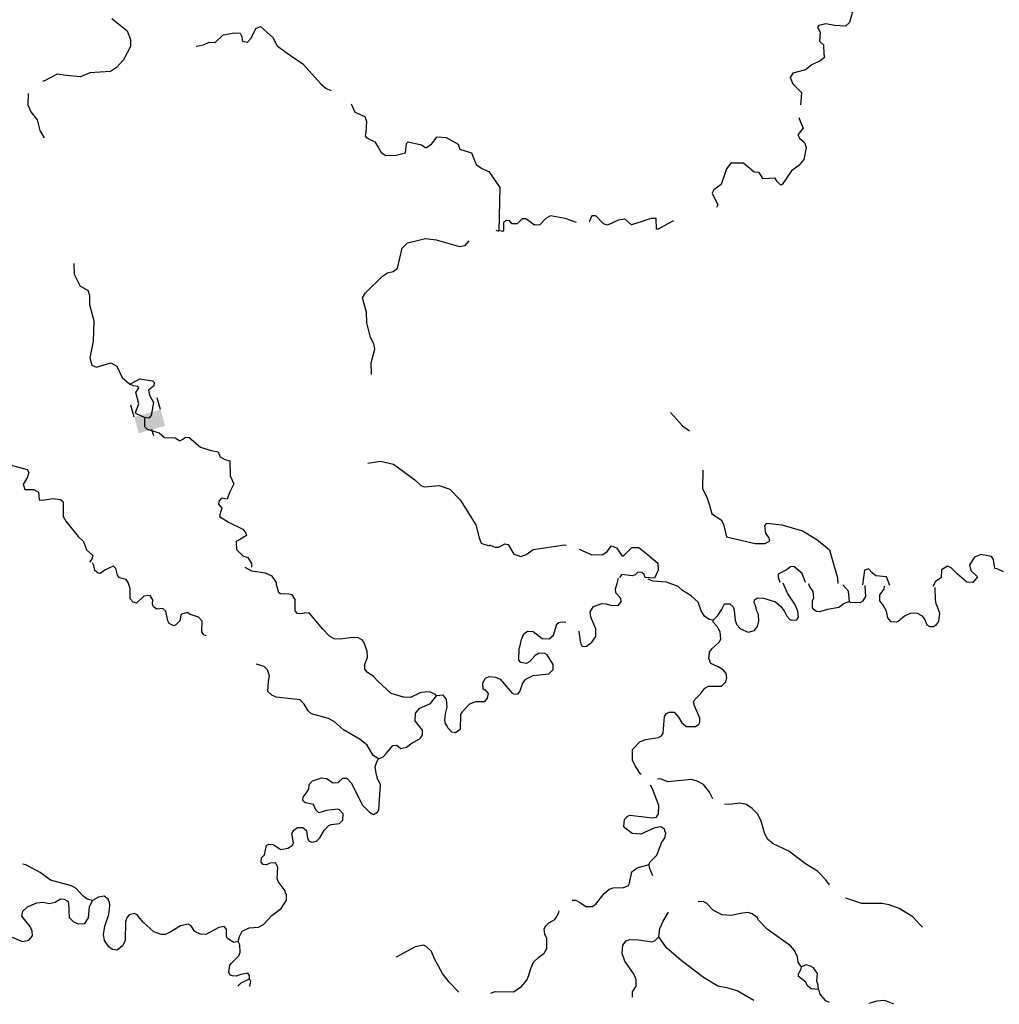
# Model space of a CAD drawing. Extents: x 871156 to 1315186, y 16521157 to 16706350.
# Drawn here: x 1020602 to 1043714, y 16529366 to 16552592 of the extents above; entities that cross this region are included whole.
import ezdxf

# ---------------------------------------------------------------- set-up
doc = ezdxf.new("R2010")
doc.units = 0
doc.header["$MEASUREMENT"] = 0
doc.layers.add('L3', color=7, linetype='CONTINUOUS')
doc.layers.add('L6', color=7, linetype='CONTINUOUS')

# ---------------------------------------------------------------- blocks, each defined once
blk = doc.blocks.new('DAM90_2')
at = {"layer": 'L6', "color": 7, "linetype": 'CONTINUOUS'}
for p, q in [((-398, 323), (-688, 323)), ((149, 0), (0, 0)), ((-398, -323), (-688, -323))]:
    blk.add_line(p, q, dxfattribs=at)
blk.add_solid([(0, -323), (0, 323), (-398, -323), (-398, 323)], dxfattribs=at)

msp = doc.modelspace()

# ---------------------------------------------------------------- linework, layer by layer
at = {"layer": 'L3', "color": 140, "linetype": 'CONTINUOUS'}
for p, q in [((1031932.42, 16548634.17), (1031909.65, 16547609.4)), ((1035575.52, 16539415.98), (1035359.19, 16539430.55)), ((1031579.48, 16536775.56), (1031538.6, 16536801.8)), ((1031572.17, 16536499.64), (1031641.42, 16536589.34))]:
    msp.add_line(p, q, dxfattribs=at)
at = {"layer": 'L3', "color": 140, "linetype": 'CONTINUOUS', "flags": 128}
for points in [[(1040554.53, 16553095.2), (1040550.43, 16552953.6), (1040464.51, 16552864.36), (1040254.58, 16552812.03), (1040179.55, 16552522.43), (1040085.52, 16552441.75), (1039827.56, 16552457.54), (1039620.27, 16552496.84), (1039452.24, 16552451.66), (1039426.29, 16552419.05), (1039489.58, 16552300.51), (1039475.01, 16552084.17), (1039564.22, 16551998.25), (1039574.65, 16551781.17), (1039588.91, 16551697.38), (1039486.79, 16551625.3), (1039292.34, 16551530.88), (1039138.81, 16551410.24), (1038844.63, 16551327), (1038783.44, 16551228.71), (1038845.78, 16551076.87), (1039048.26, 16550870.93), (1039033.93, 16550662.92), (1039019.71, 16550582.04)], [(1022774.51, 16552622.36), (1023140.75, 16552327.77), (1023217.93, 16552125.34), (1023212.88, 16551958.74), (1023053.35, 16551646.76), (1022889.54, 16551468.31), (1022744.9, 16551372.67), (1022260.3, 16551337.33), (1022040.72, 16551243.96), (1021699.95, 16551279.33), (1021484.17, 16551310.89), (1021170.67, 16551145.34), (1021144.6, 16551138.97)], [(1024763.88, 16551969.99), (1024939.82, 16551998.01), (1025075.13, 16552060.61), (1025216.72, 16552056.31), (1025405.53, 16552234), (1025673.82, 16552284.2), (1025806.83, 16552271.83), (1025838.39, 16552212.51), (1025859.58, 16552086.82), (1025975.42, 16552058.28), (1026061.77, 16552155.72), (1026177.12, 16552385.64), (1026286.92, 16552432.33), (1026570.83, 16552173.6), (1026673.3, 16551978.72), (1027024.14, 16551726.29), (1027277.54, 16551560.21), (1027704.83, 16551080.32), (1027834.81, 16550968.01), (1027947.78, 16550923.75)], [(1020803.18, 16550847.98), (1020795.06, 16550581.46), (1020865.24, 16550420.91), (1021017.93, 16550232.85), (1021076.99, 16549980.95), (1021179.93, 16549802.73)], [(1028423.64, 16550607.5), (1028509.95, 16550413.9), (1028748.47, 16550306.61), (1028786.59, 16550188.73), (1028770.65, 16549939.09), (1028751.23, 16549847.98), (1028824.41, 16549787.41), (1028980.38, 16549707.62), (1029067.98, 16549571.56), (1029131.32, 16549461.26), (1029237.56, 16549391.35), (1029487.94, 16549400.4), (1029706.28, 16549452.14), (1029729.5, 16549668.22), (1029764.08, 16549708.84), (1030078.84, 16549640.92), (1030185.09, 16549571.01), (1030321.15, 16549658.57), (1030451.4, 16549829.7), (1030667.69, 16549814.81), (1030946.32, 16549656.27), (1030984.45, 16549538.39), (1031265.37, 16549454.83), (1031373.64, 16549176.41), (1031504.11, 16549080.74), (1031668.68, 16549009.06), (1031932.42, 16548634.17)], [(1038985.81, 16550284.04), (1039012.14, 16550196.67), (1039082.58, 16550036.27), (1038961.16, 16549873.01), (1039000.63, 16549796.86), (1039114.38, 16549693.51), (1039161, 16549575.47), (1039102.86, 16549293.68), (1038982.16, 16549155.45), (1038811.74, 16549026.96), (1038594.15, 16548708.06), (1038560.36, 16548692.38), (1038471.13, 16548778.31), (1038423.3, 16548854.72), (1038139.39, 16548837.89), (1038052.08, 16548990.48), (1037927.12, 16548994.06), (1037674.89, 16549209.77), (1037383.14, 16549209.84), (1037279.11, 16549071.09), (1037151.91, 16548707.93), (1036981.48, 16548579.45), (1036937.46, 16548497.37), (1037071.38, 16548226.73), (1037044.02, 16548158.56)], [(1033737.49, 16547807.15), (1033469.07, 16547905.3), (1033128.99, 16547965.11), (1033018.8, 16547901.59), (1032872.87, 16547755.72), (1032747.45, 16547742.66), (1032543.55, 16547898.6), (1032459.99, 16547892.66), (1032340.02, 16547779.41), (1032214.86, 16547774.69), (1032167.02, 16547851.1), (1032083.72, 16547853.49), (1032015.66, 16547805.43), (1032018.94, 16547630.26), (1031993.02, 16547597.65), (1031901.85, 16547616.97)], [(1036024.19, 16547845.75), (1035891.34, 16547777.18), (1035662.57, 16547650.37), (1035629.27, 16547651.32), (1035619.79, 16547901.68), (1035494.86, 16547905.29), (1035284.21, 16547828), (1035040.25, 16547751.65), (1034885.83, 16547889.48), (1034718.28, 16547860.97), (1034473.14, 16547742.99), (1034374.14, 16547779.18), (1034196.15, 16547967.73), (1034104.29, 16547962.02), (1034038.05, 16547820.9)], [(1034038.05, 16547820.9), (1034038.04, 16547820.89)], [(1031833.73, 16547629.72), (1031884.65, 16547610.15), (1031909.65, 16547609.4)], [(1028905.65, 16544223.94), (1028897.35, 16544499.33), (1028982.14, 16544821.91), (1028960.95, 16544947.61), (1028881.96, 16545091.74), (1028792.62, 16545444.63), (1028783.56, 16545695.02), (1028693.73, 16546031.25), (1028763.9, 16546145.82), (1029159.43, 16546542.35), (1029278.55, 16546622.11), (1029412.83, 16546651.37), (1029515.32, 16546731.62), (1029629.69, 16547203.38), (1029750.08, 16547324.8), (1030178.42, 16547428.51), (1030427.52, 16547395.93), (1030981.54, 16547245.7), (1031115.59, 16547266.67), (1031207.68, 16547378.65)], [(1021881.96, 16546838.35), (1021891.05, 16546587.95), (1022032.61, 16546308.52), (1022213.09, 16546211.34), (1022250.95, 16546085.13), (1022252.95, 16545876.62), (1022349.6, 16545490.16), (1022334.94, 16545007.05), (1022256.4, 16544617.58), (1022301.08, 16544441.16), (1022416.44, 16544395.95), (1022593.1, 16544448.98), (1022752.87, 16544494.12), (1022892.44, 16544423.19), (1023017.63, 16544152.61), (1023204.64, 16543996.83)], [(1023204.64, 16543996.83), (1023433.6, 16544123.28), (1023732.17, 16544072.55), (1023780.89, 16544029.38), (1023761.7, 16543946.57), (1023642.05, 16543850.18), (1023663.51, 16543732.79)], [(1023547.6, 16543211.06), (1023358.34, 16543291.84), (1023334.36, 16543325.93), (1023415.62, 16543531.9), (1023340.42, 16543800.96), (1023410.34, 16543907.23), (1023386.39, 16543941.32), (1023286.68, 16543952.67), (1023204.64, 16543996.83)], [(1023663.51, 16543732.79), (1023758.39, 16543563.17), (1023707.38, 16543256.24), (1023647.07, 16543191.38), (1023547.6, 16543211.06)], [(1035954.81, 16543323.4), (1036237.71, 16543015.13), (1036404.73, 16542894.23)], [(1023547.6, 16543211.06), (1023549.37, 16542994.23), (1023605.9, 16542934.16), (1023895.16, 16542850.36), (1024016.82, 16542738.25), (1024266.67, 16542730.68), (1024381.27, 16542660.49), (1024449.19, 16542700.13), (1024517.32, 16542748.1), (1024600.36, 16542737.24), (1024868.65, 16542512.29), (1025116.26, 16542429.75), (1025282.06, 16542399.69), (1025328.52, 16542281.58), (1025443.35, 16542219.74), (1025558.95, 16542182.86), (1025564.99, 16541832.53), (1025651.05, 16541646.47), (1025553.09, 16541441.02), (1025498.33, 16541284.26), (1025365.57, 16541305), (1025305.23, 16541240.1), (1025294.63, 16541165.4), (1025375.15, 16541071.23), (1025320.36, 16540914.5), (1025319.11, 16540872.83), (1025548.27, 16540732.51), (1025868.57, 16540572.7), (1025940.74, 16540478.8), (1025955.87, 16540428.31), (1025811.51, 16540341), (1025709.79, 16540285.72), (1025720.65, 16540093.62), (1025866.24, 16539947.46), (1025981.59, 16539902.28), (1026069.19, 16539766.23), (1026074.73, 16539674.36)], [(1020345.85, 16542099.37), (1020775.7, 16541977.94), (1020815.29, 16541910.03), (1020778.19, 16541786.1), (1020682.03, 16541638.95), (1020719.9, 16541512.74), (1020936.45, 16541506.17), (1021042.95, 16541444.56), (1021062.63, 16541268.87), (1021137.33, 16541258.27), (1021388.74, 16541300.66), (1021562.87, 16541270.38), (1021628, 16541218.38), (1021625.97, 16540876.61), (1021689.32, 16540766.3), (1021978.29, 16540399.01), (1022108.26, 16540286.67), (1022177.16, 16540084.5), (1022331.63, 16539954.74), (1022303.87, 16539863.86), (1022251.87, 16539798.77)], [(1028817.18, 16542133.95), (1029118.58, 16542174.83), (1029424.97, 16542107.18), (1029922.42, 16541741.91), (1030068.32, 16541604.08), (1030150.86, 16541576.55), (1030501.93, 16541607.59), (1030749.3, 16541516.67), (1030991.84, 16541267.56), (1031365.62, 16540672.57), (1031439.8, 16540370.21), (1031485.99, 16540243.73), (1031551.87, 16540216.73), (1031684.12, 16540179.36)], [(1036719.92, 16541968.1), (1036711.95, 16541534.17), (1036822.09, 16541305.91), (1036875.59, 16541137.64), (1036928.12, 16540936.03), (1037149.21, 16540796.26), (1037204.61, 16540694.62), (1037279.29, 16540392.35), (1037950.13, 16540239.62), (1038191.69, 16540232.67), (1038301.89, 16540296.18), (1038279.32, 16540380.21), (1038207.21, 16540482.34), (1038178.7, 16540649.9), (1038230.6, 16540715.09), (1038579.73, 16540680.02), (1039067.35, 16540532.58), (1039411.66, 16540330.93), (1039704.8, 16540089.03), (1039765.69, 16539887.19), (1039894.1, 16539424.98), (1039906.92, 16539291.22)], [(1031680.05, 16540203.47), (1031820.19, 16540149.44), (1031903.49, 16540147.01), (1032047.52, 16540226.24), (1032130.55, 16540215.51), (1032257.36, 16539986.76), (1032422.51, 16539931.97), (1032548.88, 16539978.37), (1032719.09, 16540098.52), (1033455.68, 16540202.35), (1033506.58, 16540194.75)], [(1033804.01, 16540105.37), (1034099.16, 16539967.05), (1034357.87, 16539976.27), (1034459.97, 16540048.38), (1034563.77, 16540178.76), (1034679.19, 16540133.75), (1034807.43, 16539955.01), (1034840.27, 16539937.36), (1035046.17, 16540139.85), (1035212.99, 16540143.4), (1035408.59, 16539987.69), (1035660.81, 16539772), (1035664.33, 16539605.17), (1035575.52, 16539415.98)], [(1025012.05, 16538057.03), (1024949.65, 16538085.29), (1024901.69, 16538153.43), (1024909.27, 16538403.34), (1024820.42, 16538497.73), (1024605.86, 16538570.93), (1024565.25, 16538605.51), (1024430.7, 16538567.91), (1024404.95, 16538543.67), (1024384.28, 16538410.89), (1024289.64, 16538313.7), (1024238.88, 16538290.24), (1024132.35, 16538351.83), (1024100.83, 16538411.14), (1024049.31, 16538637.83), (1023976.39, 16538706.73), (1023834.04, 16538686.02), (1023760.58, 16538738.29), (1023737.61, 16538805.68), (1023740.63, 16538905.61), (1023677.02, 16539007.62), (1023534.93, 16538995.25), (1023354.73, 16538825.63), (1023280.52, 16538852.86), (1023207.81, 16538930.12), (1023206.79, 16539171.92), (1023161.12, 16539315.03), (1023113.16, 16539383.18), (1022956.18, 16539429.63), (1022907.95, 16539489.44), (1022871.11, 16539648.99), (1022814.31, 16539700.73), (1022738.33, 16539669.66), (1022611.37, 16539606.83), (1022500.58, 16539526.81), (1022450.84, 16539536.66), (1022377.66, 16539597.22), (1022347.9, 16539714.84), (1022316.6, 16539782.49)], [(1043816.44, 16539570.42), (1043660.11, 16539641.64), (1043610.14, 16539643.06), (1043574.7, 16539860.85), (1043526.64, 16539928.93), (1043277.96, 16539977.78), (1043126.1, 16539915.48), (1043012.56, 16539735.31), (1043042.05, 16539601.06), (1043195.98, 16539446.56), (1043092.19, 16539316.18), (1042950.58, 16539320.25), (1042730.98, 16539509.98), (1042577.01, 16539664.48), (1042494.7, 16539700.21), (1042350.44, 16539612.68), (1042345.16, 16539429.41), (1042209.24, 16539341.61), (1042147.34, 16539218.35)], [(1030433.32, 16536643.54), (1030409.34, 16536677.62), (1030269.52, 16536740.22), (1030068.87, 16536721.29), (1029823.54, 16536603.64), (1029656.94, 16536608.69), (1029367.94, 16536700.82), (1029051.41, 16536985.54), (1028946.44, 16537097.12), (1028799.52, 16537201.61), (1028743.25, 16537270.02), (1028746.76, 16537386.62), (1028809.89, 16537543.12), (1028797.75, 16537693.56), (1028728.85, 16537895.76), (1028680.89, 16537963.9), (1028574.13, 16538017.15), (1028398.97, 16538014.13), (1028164.47, 16537979.55), (1028022.88, 16537983.85), (1027908.31, 16538054.03), (1027754.83, 16538217.05), (1027441.09, 16538593.4), (1027366.4, 16538604), (1027232.12, 16538574.73), (1027157.38, 16538585.33), (1027100.85, 16538645.4), (1027100.58, 16538912.2), (1027028.91, 16539022.77), (1026954.47, 16539041.7), (1026754.57, 16539047.74), (1026713.66, 16539074.02), (1026661.17, 16539267.36), (1026662.68, 16539317.33), (1026558.67, 16539462.21), (1026402.45, 16539533.64), (1026078.86, 16539585.15), (1025923.13, 16539673.25)], [(1035359.19, 16539430.55), (1035336.35, 16539506.24), (1035279.27, 16539549.56), (1035187.86, 16539560.55), (1035119.34, 16539495.81)], [(1038707.76, 16539625.87), (1038496.18, 16539515.27), (1038493.75, 16539431.97), (1038532.3, 16539322.49)], [(1039140.58, 16539313.3), (1039063.55, 16539532.26), (1038868.18, 16539696.31), (1038784.43, 16539682.04), (1038707.76, 16539625.87)], [(1040804.18, 16539473.8), (1040714.48, 16539543.06), (1040625.5, 16539637.35), (1040532.92, 16539606.67), (1040489.51, 16539257.75)], [(1033788.59, 16538172.88), (1033795.73, 16538161.47), (1033829.49, 16537885.38), (1033868.99, 16537809.2), (1033977.52, 16537814.42), (1034097, 16537911.04), (1034192.44, 16538041.68), (1034197.72, 16538224.95), (1034080.43, 16538495.11), (1034059.04, 16538620.77), (1034137.84, 16538751.9), (1034339.9, 16538821.13), (1034431.26, 16538810.14), (1034580.25, 16538772.54), (1034730.67, 16538784.88), (1034791.36, 16538866.5), (1034785.19, 16538941.7), (1034663.84, 16539070.25), (1034658.39, 16539170.44), (1034695.3, 16539294.43), (1034732.21, 16539418.45)], [(1035119.34, 16539495.81), (1035051.95, 16539472.74), (1034811.1, 16539504.7), (1034750.65, 16539431.41)], [(1036962.97, 16538428.93), (1036871.57, 16538439.89), (1036757.11, 16538518.21), (1036677.42, 16538645.54), (1036608.42, 16538855.97), (1036445.89, 16539002.36), (1036241.01, 16539124.97), (1036135.37, 16539219.69), (1035863.37, 16539327.56), (1035538.74, 16539345.22), (1035431.89, 16539398.33)], [(1041131.13, 16539247.61), (1041053.61, 16539449.95), (1040804.18, 16539473.8)], [(1036962.97, 16538428.93), (1037074.36, 16538534.09), (1037161.72, 16538673.33), (1037232.42, 16538813.02), (1037357.38, 16538809.42), (1037438.75, 16538740.39), (1037461.57, 16538664.7), (1037479.62, 16538422.4), (1037518.4, 16538321.25), (1037607.41, 16538227), (1037788.5, 16538146.74), (1037939.65, 16538184.08), (1038009.13, 16538282.15), (1038037.71, 16538406.36), (1038033.94, 16538564.89), (1037986.59, 16538657.94), (1037980.19, 16538724.83), (1037963.99, 16538741.96), (1037964.97, 16538775.29), (1037933.31, 16538834.55), (1037935.48, 16538909.51), (1038011.89, 16538957.35), (1038153.21, 16538944.95), (1038434.28, 16538861.84), (1038548.02, 16538758.53), (1038636.54, 16538647.6), (1038699.59, 16538520.73), (1038772.39, 16538443.6), (1038821.89, 16538425.52), (1038938.99, 16538438.81), (1038973.99, 16538496.16), (1038961.39, 16538638.25), (1038891.22, 16538807.02), (1038715.14, 16539062.18), (1038613.57, 16539298.54)], [(1040176.86, 16538870.12), (1040050.46, 16538823.73), (1039930.98, 16538727.1), (1039662.75, 16538676.47), (1039469.51, 16538623.65), (1039403.11, 16538633.89), (1039345.76, 16538668.89), (1039305.54, 16538720.08), (1039310.33, 16538886.68), (1039337.23, 16538952.6), (1039324.9, 16539103.03), (1039236.84, 16539230.62), (1039221.61, 16539281.08)], [(1040176.86, 16538870.12), (1040158.78, 16539112.41), (1040021.26, 16539258.08)], [(1040176.86, 16538870.12), (1040193.04, 16538852.96), (1040434.61, 16538846.04), (1040502.41, 16538885.77), (1040563.6, 16538984.06), (1040546.04, 16539242.99)], [(1041769.44, 16538590.92), (1041610.94, 16538587.11), (1041475.74, 16538524.3), (1041330.31, 16538395.1), (1041288.18, 16538379.62), (1041163.48, 16538391.56), (1041082.81, 16538485.59), (1041053.81, 16538636.48), (1040958.63, 16538805.94), (1040894.16, 16538882.85), (1040898.23, 16539024.45), (1040993.67, 16539155.09), (1041004.17, 16539229.83)], [(1042195.29, 16539195.58), (1042203.83, 16538911.88), (1042217.84, 16538819.79), (1042249.23, 16538752.2), (1042303.01, 16538592.23), (1042280.6, 16538392.81), (1042211.34, 16538303.07), (1042160.39, 16538271.18), (1042085.44, 16538273.35), (1042011.42, 16538308.82), (1041957.19, 16538452.12), (1041900.79, 16538520.44), (1041769.44, 16538590.92)], [(1032720.28, 16538159.04), (1032932.28, 16537994.54), (1033090.54, 16537989.98), (1033192.9, 16538070.43), (1033275.54, 16538334.83), (1033318.39, 16538375.28), (1033393.81, 16538389.79), (1033489.49, 16538380.62)], [(1035266.46, 16534787.06), (1035241.7, 16534810.14), (1035121.79, 16534988.68), (1035058.96, 16535123.86), (1035057.81, 16535374), (1035229.92, 16535560.81), (1035364.88, 16535615.31), (1035674.51, 16535656.42), (1035742.33, 16535696.15), (1035785.9, 16535761.6), (1035813.81, 16536152.61), (1035865.95, 16536226.14), (1035925.2, 16536257.8), (1036041.82, 16536254.45), (1036147, 16536143.03), (1036226.47, 16536007.37), (1036332.34, 16535920.95), (1036549.16, 16535923.05), (1036625.57, 16535970.89), (1036651.98, 16536020.17), (1036646.3, 16536112.03), (1036521.4, 16536407.41), (1036498.79, 16536491.44), (1036534.03, 16536557.12), (1036671.36, 16536694.89), (1036766.83, 16536825.53), (1036851.57, 16536873.14), (1037159.99, 16536872.58), (1037262.84, 16536969.69), (1037282.36, 16537069.17), (1037268.58, 16537169.59), (1037196.01, 16537255.06), (1037081.28, 16537325.04), (1036908.52, 16537405.03), (1036884.96, 16537455.75), (1036885.95, 16537489.05), (1036861.44, 16537506.44), (1036874.53, 16537672.81), (1036935.26, 16537754.41), (1037106.37, 16537907.9), (1037141.84, 16537981.91), (1037129.99, 16538149.01), (1037058.61, 16538276.11), (1036961.53, 16538378.93), (1036962.97, 16538428.93)], [(1031588.21, 16537057.74), (1031681.01, 16537096.75), (1031830.71, 16537084.12), (1031937.8, 16537039.37), (1032211.91, 16536714.66), (1032269.29, 16536679.69), (1032361.37, 16536693.7), (1032413.27, 16536758.92), (1032468.75, 16536949.08), (1032546.34, 16537038.55), (1032715.55, 16537125.41), (1033083.52, 16537164.84), (1033186.34, 16537261.92), (1033189.69, 16537378.56), (1033046.22, 16537607.76), (1032988.88, 16537642.77), (1032855.61, 16537646.6), (1032762.3, 16537590.93), (1032641.61, 16537452.67), (1032548.54, 16537405.3), (1032424.09, 16537425.57), (1032375.77, 16537485.32), (1032383.67, 16537760.19), (1032401.52, 16537801.36), (1032439.87, 16537975.35), (1032493.68, 16538107.17), (1032578.91, 16538171.44), (1032720.28, 16538159.04)], [(1029071.14, 16535159.1), (1028940.14, 16535238.1), (1028797.27, 16535475.87), (1028634.74, 16535614.19), (1028241.48, 16535842.86), (1028030.49, 16536032.66), (1027891.16, 16536111.93), (1027485.79, 16536215.93), (1027404.53, 16536285.09), (1027317.68, 16536446.12), (1027220.78, 16536549.12), (1026655.63, 16536607.94), (1026548.88, 16536661.19), (1026459.78, 16536747.25), (1026475.16, 16536980.22), (1026495.86, 16537113), (1026450.19, 16537256.11), (1026369.16, 16537333.61), (1026212.18, 16537380.06), (1026181.49, 16537386.78)], [(1031538.6, 16536801.8), (1031526.46, 16536952.23), (1031588.07, 16537058.76)], [(1031641.42, 16536589.34), (1031661.21, 16536697.18), (1031580.53, 16536791.17)], [(1029071.14, 16535159.1), (1029180.95, 16535205.78), (1029258.41, 16535286.79), (1029405.81, 16535474.09), (1029497.7, 16535479.64), (1029595.37, 16535401.65), (1029729.65, 16535430.95), (1029857.86, 16535535.45), (1030027.24, 16535622.03), (1030070.15, 16535662.38), (1030105.22, 16535719.7), (1030108.77, 16535836.3), (1029931.81, 16536050.12), (1029937.38, 16536233.36), (1030041.11, 16536355.28), (1030294.52, 16536464.34), (1030433.32, 16536643.54)], [(1031571.15, 16536500.69), (1031354.35, 16536498.91), (1031210.99, 16536444.88), (1031038.85, 16536266.69), (1031003.51, 16536201.08), (1030992.92, 16535851.2), (1030882.1, 16535771.21), (1030799.07, 16535782.04), (1030702.15, 16535885.02), (1030678.92, 16535944.11), (1030646.87, 16535986.77), (1030632.47, 16536062.23), (1030645.59, 16536220.24), (1030683.71, 16536377.49), (1030672.62, 16536561.25), (1030592.08, 16536655.41), (1030433.32, 16536643.54)], [(1025755.89, 16530849.08), (1025784.44, 16530964.93), (1025854.84, 16531087.87), (1026015.63, 16531166.38), (1026232.95, 16531184.82), (1026360.14, 16531255.98), (1026549.7, 16531458.68), (1026771.58, 16531627.05), (1026894.24, 16531823.41), (1026898.5, 16531965.01), (1026874.03, 16531982.43), (1026867.46, 16532041), (1026699.1, 16532262.85), (1026676.13, 16532330.28), (1026692.8, 16532604.89), (1026637.52, 16532706.6), (1026503.76, 16532694), (1026427.52, 16532654.63), (1026344.48, 16532665.46), (1026296.03, 16532716.97), (1026307.64, 16532825), (1026376.27, 16532889.61), (1026424.73, 16533113.26), (1026484.05, 16533144.79), (1026583.74, 16533133.44), (1026763.73, 16533019.59), (1026931.3, 16533047.87), (1027033.27, 16533111.49), (1027060.04, 16533169.04), (1027025.2, 16533395.19), (1027069.36, 16533477.24), (1027154.43, 16533533.02), (1027279.61, 16533537.54), (1027369.21, 16533468.15), (1027388.67, 16533284.13), (1027428.3, 16533216.25), (1027494.18, 16533189.25), (1027603.19, 16533210.93), (1027680.69, 16533291.97), (1027785.93, 16533463.85), (1027898, 16533585.52), (1027948.72, 16533609.01), (1028149.4, 16533627.94), (1028226.89, 16533708.98), (1028231.41, 16533858.88), (1028150.91, 16533953.04), (1028109.77, 16533970.96), (1027841.97, 16533937.39), (1027656.96, 16533884.64), (1027592.33, 16533953.3), (1027537.81, 16534080.01), (1027347.26, 16534119.12), (1027298.28, 16534153.96), (1027282.63, 16534187.79), (1027292.99, 16534254.16), (1027362.38, 16534343.76), (1027423.73, 16534441.96), (1027435.35, 16534550), (1027513.07, 16534639.33), (1027723.59, 16534708), (1027839.93, 16534696.16), (1027995.17, 16534591.4), (1028112.03, 16534596.19), (1028223.58, 16534701.18), (1028323.53, 16534698.16), (1028420.22, 16534586.84), (1028687.76, 16534061.83), (1028857.88, 16533898.28), (1028947.99, 16533845.53), (1029041.36, 16533901.04), (1029076.2, 16533950.02), (1029110.78, 16534540.91), (1029032.53, 16534710.04), (1029033.55, 16534743.34), (1029017.64, 16534768.83), (1028990.37, 16534969.76), (1029027.21, 16535085.38), (1029071.14, 16535159.1)], [(1036956.85, 16534213.04), (1036879.7, 16534371.22), (1036734.82, 16534550.46), (1036587.03, 16534629.76), (1036454.71, 16534666.9), (1035894.73, 16534616.3), (1035721.7, 16534687.96), (1035650.06, 16534676.44)], [(1035455.06, 16532661.42), (1035465.06, 16532719.49), (1035636.44, 16532881.31), (1035762.62, 16533211.16), (1035779.78, 16533227.34), (1035823.35, 16533292.79), (1035843.1, 16533400.6), (1035819.8, 16533459.62), (1035820.75, 16533492.96), (1035730.79, 16533553.88), (1035588.47, 16533532.95), (1035258.83, 16533375.7), (1035051.06, 16533398.34), (1034887.85, 16533519.76), (1034855.73, 16533562.35), (1034868.82, 16533728.72), (1034937.38, 16533793.45), (1034996.63, 16533825.08), (1035528.54, 16533768.12), (1035628.99, 16533781.91), (1035672.79, 16533855.7), (1035678.53, 16534055.6), (1035531.52, 16534451.67), (1035487.44, 16534537.57)], [(1039704.2, 16532187.86), (1039621.25, 16532299.9), (1039427.1, 16532505.58), (1039140.36, 16532680.55), (1038748.67, 16532975.27), (1038378.6, 16533152.63), (1038248.46, 16533264.77), (1038177.56, 16533408.55), (1038093.83, 16533686.04), (1038015.32, 16533855.04), (1037885.64, 16533983.85), (1037746.66, 16534079.52), (1037589.13, 16534109.08), (1037338.28, 16534082.93), (1037230.79, 16534090.51)], [(1022316.94, 16531812.03), (1022192.99, 16531849.14), (1022095.33, 16531927.12), (1021933.78, 16532098.78), (1021827.25, 16532160.36), (1021331.05, 16532292.12), (1021086.47, 16532474.6), (1020750.26, 16532659.87), (1020675.42, 16532671.95)], [(1033635.05, 16531821.68), (1033721.89, 16531819.18), (1033836.81, 16531757.53), (1033959.38, 16531670.66), (1034109.54, 16531674.66), (1034194.5, 16531730.56), (1034393.52, 16531983.29), (1034513, 16532079.91), (1034605.58, 16532110.59), (1034847.64, 16532120.3), (1034957.11, 16532158.85), (1034992.34, 16532224.53), (1035041.65, 16532489.9), (1035169.47, 16532586.26), (1035455.06, 16532661.42)], [(1035536.9, 16532397.56), (1035461.23, 16532586.22), (1035455.06, 16532661.42)], [(1025755.89, 16530849.08), (1025655.22, 16530827.13), (1025507.81, 16530914.96), (1025484.32, 16530965.72), (1025481.3, 16531140.89), (1025424.75, 16531200.97), (1025299.06, 16531179.77), (1024993.92, 16531013.91), (1024868.95, 16531017.69), (1024737.47, 16531080.06), (1024641.8, 16531224.69), (1024576.18, 16531260.02), (1024399.75, 16531215.33), (1024153.39, 16531064.37), (1024035.03, 16531009.62), (1023943.43, 16531012.41), (1023770.27, 16531075.99), (1023510.53, 16531308.96), (1023373.99, 16531479.87), (1023308.12, 16531506.88), (1023182.16, 16531477.35), (1023138.76, 16531420.28), (1023102.41, 16531321.33), (1023088.53, 16530863.22), (1023026.7, 16530748.36), (1022898.49, 16530643.87), (1022790.45, 16530655.48), (1022709.19, 16530724.64), (1022605.19, 16530869.52), (1022576.15, 16531012.14), (1022607.19, 16531211.29), (1022707.15, 16531483.38), (1022730.12, 16531691.13), (1022724.57, 16531782.99), (1022700.33, 16531808.75), (1022701.34, 16531842.08), (1022595.34, 16531920.33), (1022461.06, 16531891.03), (1022316.94, 16531812.03)], [(1041898.4, 16531184), (1041850.12, 16531243.74), (1041672.1, 16531432.27), (1041352.52, 16531624.89), (1041113.36, 16531715.12), (1040939.15, 16531745.14), (1040472.21, 16531741.89), (1040092.4, 16531869.51), (1040086.33, 16531872.77)], [(1020423.44, 16530952.3), (1020661.95, 16530845.02), (1020821.46, 16530881.86), (1020907.78, 16530979.3), (1020894.42, 16531088.1), (1020847.7, 16531197.91), (1020655.13, 16531445.52), (1020675.33, 16531561.63), (1020786.87, 16531666.61), (1021006.46, 16531760.02), (1021156.91, 16531772.14), (1021297.75, 16531742.87), (1021440.33, 16531771.91), (1021567.82, 16531851.4), (1021651.08, 16531848.88), (1021741.21, 16531796.12), (1021756.85, 16531762.29), (1021771.25, 16531411.69), (1021860.1, 16531317.3), (1021983.52, 16531263.52), (1022142.27, 16531275.4), (1022229.61, 16531406.14), (1022245.75, 16531664.13), (1022316.94, 16531812.03)], [(1039045.46, 16530248.91), (1038989.07, 16530317.22), (1038965.28, 16530359.57), (1038952.22, 16530485.01), (1038881.55, 16530637.11), (1038784.71, 16530748.27), (1038237.38, 16531139.18), (1038035.12, 16531353.39), (1038003.5, 16531412.68), (1037880.92, 16531499.56), (1037790.28, 16531535.51), (1037597.73, 16531507.69), (1037396.4, 16531463.47), (1037171.74, 16531478.26), (1036974.46, 16531575.64), (1036804.56, 16531755.6), (1036730.54, 16531791.06), (1036608.88, 16531786.28)], [(1031714.12, 16529631.55), (1031817.6, 16529664.65), (1032250.99, 16529660.52), (1032429.48, 16529780.43), (1032567.31, 16529934.89), (1032603.5, 16530033.89), (1032658.52, 16530207.38), (1032721.38, 16530363.98), (1032849.64, 16530477), (1032977.46, 16530573.36), (1033038.91, 16530679.99), (1033037.5, 16530921.79), (1032990.39, 16531023.2), (1032977.33, 16531148.63), (1033012.57, 16531214.31), (1033089.7, 16531287.11), (1033225.35, 16531366.59), (1033277.48, 16531440.14), (1033322, 16531538.9), (1033328.19, 16531572.54)], [(1033328.19, 16531572.54), (1033328.19, 16531572.55)], [(1035681.11, 16530954.21), (1035703.51, 16531153.66), (1035783.5, 16531326.43), (1035897.53, 16531523.21), (1035905.32, 16531536.95)], [(1035056.87, 16529538.28), (1035060.47, 16529663.15), (1035147.57, 16529794.02), (1035143.56, 16529944.22), (1035097.18, 16530070.6), (1034881.14, 16530385.27), (1034819.52, 16530562.11), (1034833.59, 16530761.78), (1034911.45, 16530859.61), (1034995.93, 16530898.85), (1035203.92, 16530884.55), (1035519.5, 16530842.13), (1035595.41, 16530873.3), (1035681.11, 16530954.21)], [(1037924.44, 16529458.28), (1037528.65, 16529683.91), (1037313.77, 16529748.45), (1037073.39, 16529797.04), (1036737.41, 16529998.45), (1036206.97, 16530397.17), (1035865.51, 16530698.79), (1035681.11, 16530954.21)], [(1026020.96, 16529965.64), (1026023.45, 16530048.94), (1025983.33, 16530100.19), (1025815.74, 16530071.91), (1025706.21, 16530033.56), (1025622.91, 16530036.08), (1025565.1, 16530054.49), (1025533.8, 16530122.14), (1025563.85, 16530287.99), (1025598.66, 16530336.94), (1025770.56, 16530506.82), (1025806.65, 16530597.44), (1025795.26, 16530772.87), (1025755.89, 16530849.08)], [(1030960.21, 16529652.58), (1030737.3, 16529889.46), (1030576.76, 16530094.41), (1030387.24, 16530442), (1030317.29, 16530610.83), (1030195.9, 16530731.24), (1030130.02, 16530758.24), (1029928.85, 16530722.68), (1029487.92, 16530477.56)], [(1038972.37, 16530025.91), (1038974.27, 16530092.54), (1038991.43, 16530108.72), (1039035.69, 16530199.17), (1039045.46, 16530248.91)], [(1039446.87, 16529712.13), (1039441.65, 16529820.66), (1039410.97, 16529913.24), (1039424.55, 16530096.28), (1039328.19, 16530224.11), (1039262.74, 16530267.68), (1039155.16, 16530295.76), (1039045.46, 16530248.91)], [(1039446.87, 16529712.13), (1039272.42, 16529733.81), (1039182.96, 16529811.44), (1039151.79, 16529887.36), (1038972.37, 16530025.91)], [(1025748.25, 16529798), (1025826.34, 16529871.48), (1026020.96, 16529965.64)], [(1026033.89, 16529790.03), (1026052.48, 16529906.32), (1026020.96, 16529965.64)], [(1031714.07, 16529631.55), (1031714.08, 16529631.55)], [(1031714.08, 16529631.55), (1031714.09, 16529631.55)], [(1031714.09, 16529631.55), (1031714.1, 16529631.55)], [(1031714.1, 16529631.55), (1031714.11, 16529631.55)], [(1031714.11, 16529631.55), (1031714.12, 16529631.55)], [(1039706.31, 16529408.56), (1039622.71, 16529448.64), (1039485.41, 16529602.64), (1039470.64, 16529669.77), (1039446.87, 16529712.13)], [(1041225.63, 16529366.17), (1041212.94, 16529377.94), (1041015.18, 16529458.64), (1040822.86, 16529439.16), (1040635.57, 16529382.63)]]:
    msp.add_lwpolyline(points, dxfattribs=at)

# ---------------------------------------------------------------- block references
at = {"layer": 'L6', "color": 7, "linetype": 'CONTINUOUS', "xscale": 1.000002370255507, "yscale": 1.000002370255507, "zscale": 1.000002370255507, "rotation": 285.7900799626388}
msp.add_blockref('DAM90_2', (1023722.72, 16542922.46), dxfattribs=at)

doc.saveas('drawing.dxf')
